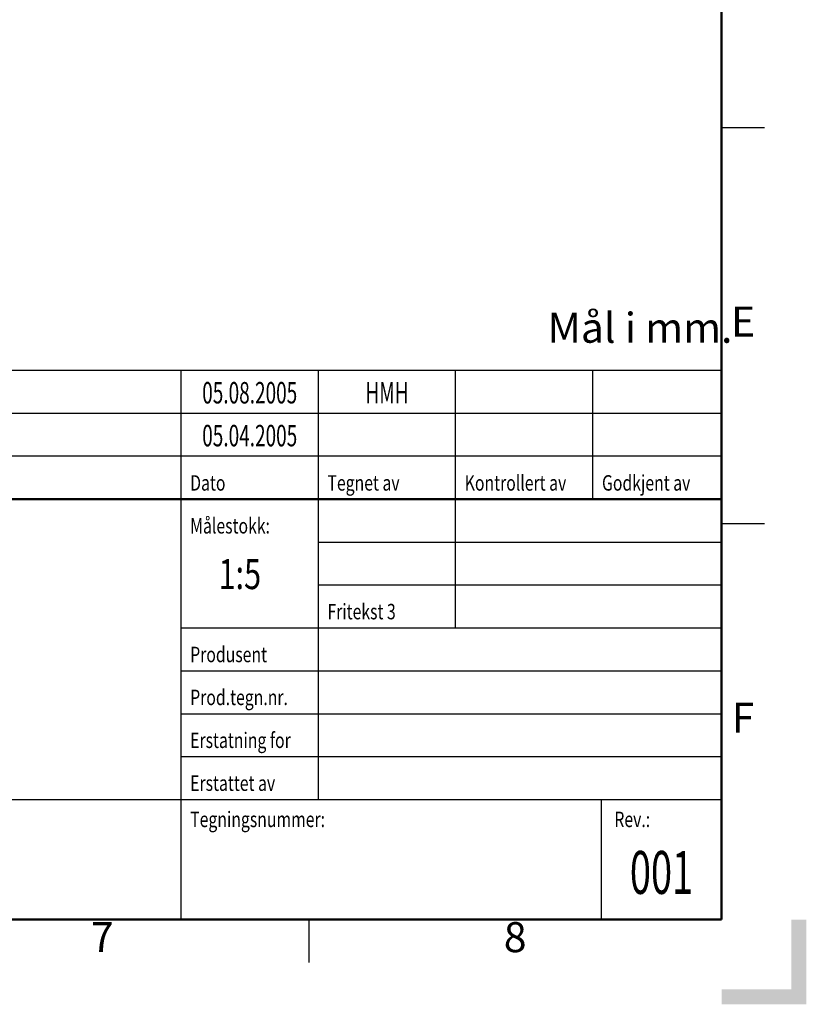
# Model space of a CAD drawing. Units: millimetres. Extents: x 100 to 2200, y 50 to 1535.
# Drawn here: x 1741 to 2199, y 51 to 624 of the extents above; entities that cross this region are included whole.
import ezdxf
from ezdxf.enums import TextEntityAlignment as Align

# ---------------------------------------------------------------- set-up
doc = ezdxf.new("R2010")
doc.units = ezdxf.units.MM
doc.header["$LTSCALE"] = 5
doc.layers.add('AM-BOR', color=7, linetype='Continuous')
doc.layers.add('AM_BOR', color=7, linetype='Continuous')
doc.layers.add('AM_0', color=7, linetype='Continuous', lineweight=50)
doc.layers.add('AM_6', color=2, linetype='Continuous', lineweight=35)
doc.styles.get("Standard").update_dxf_attribs({"font": 'ISOCP.SHX'})
doc.styles.add('TITTEL', font='romans.shx', dxfattribs={"width": 0.65})

# ---------------------------------------------------------------- blocks, each defined once
blk = doc.blocks.new('NS_A3')
for p, q in [((410, 287), (410, 10)), ((410, 10), (25, 10))]:
    blk.add_line(p, q)
at = {"layer": 'AM-BOR', "color": 7}
for p, q in [((410, 102.332), (415, 102.332)), ((410, 56.166), (415, 56.166)), ((361.875, 10), (361.875, 5))]:
    blk.add_line(p, q, dxfattribs=at)
at = {"layer": 'AM-BOR', "color": 1}
for points in [[(419.875, 0.125), (418.125, 1.875), (419.875, 10), (418.125, 10)], [(410, 0.125), (410, 1.875), (419.875, 0.125), (418.125, 1.875)]]:
    blk.add_trace(points, dxfattribs=at)
at = {"layer": 'AM-BOR', "color": 2}
for s, p in [('E', (412.5, 79.247)), ('F', (412.5, 33.081)), ('7', (337.8125, 7.5)), ('8', (385.9375, 7.5))]:
    blk.add_text(s, height=3.5, dxfattribs=at).set_placement(p, align=Align.MIDDLE)
blk = doc.blocks.new('Revisjonslinje V00')
blk.add_line((-170, 0), (-170, 5))
at = {"layer": 'AM_BOR', "color": 1}
blk.add_line((0, 5), (-170, 5), dxfattribs=at)
at = {"layer": 'AM_BOR'}
for p, q in [((-162, 0), (-162, 5)), ((-63, 0), (-63, 5)), ((-47, 0), (-47, 5)), ((-31, 0), (-31, 5)), ((-15, 0), (-15, 5))]:
    blk.add_line(p, q, dxfattribs=at)
at = {"layer": 'AM_BOR', "color": 1, "style": 'TITTEL', "width": 0.65}
for tag, p in [('2A', (-166, 1.16)), ('2C', (-55, 1.16)), ('2D', (-39, 1.16)), ('2E', (-23, 1.16)), ('2F', (-7.5, 1.16))]:
    blk.add_attdef(tag, text='', height=2.5, dxfattribs=at).set_placement(p, align=Align.CENTER)
blk.add_attdef('2B', (-160.94, 1.16), '', height=2.5, dxfattribs=at)
blk = doc.blocks.new('Tittelfelt for tekniske tegninger')
blk.add_line((0, 49), (-170, 49))
at = {"layer": 'AM_BOR', "color": 1}
for p, q in [((0, 59), (-170, 59)), ((0, 54), (-170, 54)), ((-47, 44), (0, 44)), ((-47, 39), (0, 39)), ((-63, 29), (0, 29)), ((-63, 24), (0, 24)), ((-63, 19), (0, 19))]:
    blk.add_line(p, q, dxfattribs=at)
at = {"layer": 'AM_BOR'}
for p, q in [((-63, 0), (-63, 59)), ((-47, 14), (-47, 59)), ((-31, 34), (-31, 59)), ((-15, 49), (-15, 59)), ((-63, 34), (0, 34)), ((-47, 34), (0, 34)), ((-170, 14), (0, 14)), ((-14, 0), (-14, 14))]:
    blk.add_line(p, q, dxfattribs=at)
at = {"layer": 'AM_BOR', "color": 1, "style": 'TITTEL', "width": 0.75}
for s, p in [('Dato', (-61.94, 50)), ('Tegnet av', (-45.94, 50)), ('Kontrollert av', (-29.94, 50)), ('Godkjent av', (-13.94, 50)), ('Målestokk:', (-61.94, 45)), ('Fritekst 3', (-45.94, 35)), ('Produsent', (-61.94, 30)), ('Prod.tegn.nr.', (-61.94, 25)), ('Erstatning for', (-61.94, 20)), ('Erstattet av', (-61.94, 15)), ('Tegningsnummer:', (-61.94, 10.78)), ('Rev.:', (-12.5, 10.78))]:
    blk.add_text(s, height=1.8, dxfattribs=at).set_placement(p)
at = {"layer": 'AM_BOR', "color": 1, "style": 'TITTEL', "width": 0.65}
for tag, p in [('2A', (-166, 55.16)), ('2C', (-55, 55.16)), ('2D', (-39, 55.16)), ('2E', (-23, 55.16)), ('2F', (-7.5, 55.16))]:
    blk.add_attdef(tag, text='', height=2.5, dxfattribs=at).set_placement(p, align=Align.CENTER)
for tag, p in [('2B', (-160.94, 55.16)), ('3B', (-29.94, 45)), ('3C', (-29.94, 40)), ('3D', (-29.94, 35)), ('3E', (-45.94, 30)), ('3F', (-45.94, 25)), ('3G', (-45.94, 20)), ('3H', (-45.94, 15))]:
    blk.add_attdef(tag, p, '', height=2.5, dxfattribs=at)
at = {"layer": 'AM_BOR', "color": 2, "style": 'TITTEL', "width": 0.75}
for tag, p in [('1A', (-165.44, 39.48)), ('1B', (-165.44, 33.47)), ('1C', (-165.44, 27.02)), ('1D', (-165.44, 20.19))]:
    blk.add_attdef(tag, p, '', height=3.5, dxfattribs=at)
blk.add_attdef('3A', text='', height=3.5, dxfattribs=at).set_placement((-56.16, 38.53), align=Align.CENTER)
at = {"layer": 'AM_BOR', "style": 'TITTEL', "width": 0.65}
blk.add_attdef('5A', (-57.32, 3), '', height=5, dxfattribs=at)
blk.add_attdef('5B', text='', height=5, dxfattribs=at).set_placement((-7, 3), align=Align.CENTER)

msp = doc.modelspace()

# ---------------------------------------------------------------- block references
at = {"layer": 'AM_0', "lineweight": 0, "xscale": 5, "yscale": 5, "zscale": 5}
msp.add_blockref('NS_A3', (100, 50), dxfattribs=at)
at = {"layer": 'AM_0', "color": 2, "xscale": 5, "yscale": 5, "zscale": 5}
msp.add_blockref('Revisjonslinje V00', (2150, 395), dxfattribs=at).add_auto_attribs({'2D': 'HMH', '2C': '05.08.2005', '2B': 'Mål på hull påført, og tekst for nynorsk utførelse lagt inn i merknader.', '2A': '001'})
at = {"layer": 'AM_0'}
ref = msp.add_blockref('Tittelfelt for tekniske tegninger', (2150, 100), dxfattribs=dict(at, xscale=5, yscale=5, zscale=5))
ref.add_attrib('2C', '05.04.2005', dxfattribs={"layer": 'AM_BOR', "color": 1, "height": 12.5, "style": 'TITTEL', "width": 0.65}).set_placement((1875, 375.8), align=Align.CENTER)
ref.add_attrib('3A', '1:5', dxfattribs={"layer": 'AM_BOR', "color": 2, "height": 17.5, "style": 'TITTEL', "width": 0.75}).set_placement((1869.21, 292.63), align=Align.CENTER)
ref.add_attrib('5B', '001', dxfattribs={"layer": 'AM_BOR', "height": 25, "style": 'TITTEL', "width": 0.65}).set_placement((2115, 114.99), align=Align.CENTER)

# ---------------------------------------------------------------- texts
at = {"layer": 'AM_6', "color": 7}
msp.add_text('Mål i mm.', height=17.5, dxfattribs=at).set_placement((2048.6, 444.91), align=Align.MIDDLE_LEFT)

doc.saveas('drawing.dxf')
